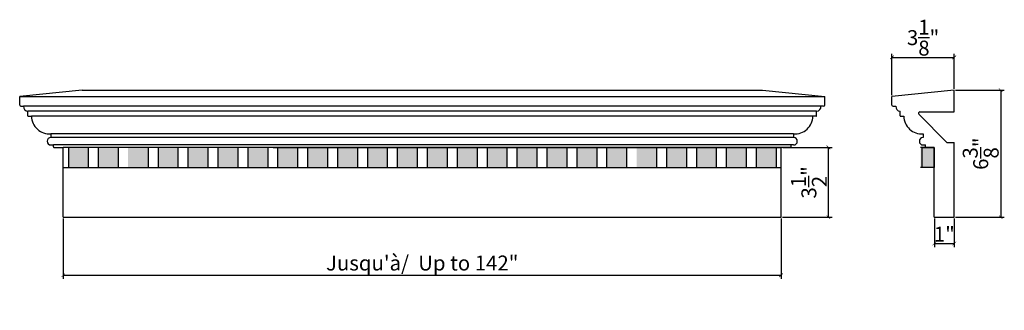
# Model space of a CAD drawing. Extents: x 25 to 74.4, y 18.8 to 33.4.
import ezdxf

# ---------------------------------------------------------------- set-up
doc = ezdxf.new("R2010")
doc.units = 0
doc.header["$PDMODE"] = 3
doc.header["$PDSIZE"] = 1
doc.layers.get('0').update_dxf_attribs({"linetype": 'CONTINUOUS'})
doc.layers.get('Defpoints').update_dxf_attribs({"linetype": 'CONTINUOUS'})
doc.styles.get("Standard").update_dxf_attribs({"font": 'stylu.ttf', "height": 0.75})
doc.dimstyles.get("Standard").update_dxf_attribs({"dimtxt": 0.75, "dimasz": 0.18, "dimexe": 0.18, "dimexo": 0.0625, "dimgap": 0.09, "dimtad": 1, "dimdec": 4, "dimzin": 0, "dimdsep": 46, "dimlunit": 5, "dimtxsty": 'Standard', "dimblk": 'ARCHTICK', "dimcen": 0.09, "dimclrd": 3, "dimclre": 3, "dimadec": 0, "dimazin": 0, "dimtfac": 1, "dimtdec": 4, "dimtofl": 0, "dimtmove": 0, "dimatfit": 3, "dimfxl": 1, "dimtolj": 1, "dimtzin": 0, "dimarcsym": 0})

# ---------------------------------------------------------------- blocks, each defined once
blk = doc.blocks.new('_ArchTick')
at = {"color": 0, "linetype": 'ByBlock', "const_width": 0.15}
blk.add_lwpolyline([(-0.5, -0.5), (0.5, 0.5)], dxfattribs=at)
blk = doc.blocks.new('*D7')
at = {"color": 3, "lineweight": -2, "transparency": 16777216}
for p, q in [((27.198, 23.383), (27.198, 20.357)), ((63.198, 23.383), (63.198, 20.357)), ((27.198, 20.537), (63.198, 20.537))]:
    blk.add_line(p, q, dxfattribs=at)
at = {"layer": 'Defpoints', "color": 0, "transparency": 16777216}
for p in [(27.198, 23.445), (63.198, 23.445), (63.198, 20.537)]:
    blk.add_point(p, dxfattribs=at)
at = {"color": 3, "lineweight": -2, "transparency": 16777216, "xscale": 0.18, "yscale": 0.18, "zscale": 0.18, "rotation": 180}
blk.add_blockref('_ArchTick', (27.198, 20.537), dxfattribs=at)
at = {"color": 3, "lineweight": -2, "transparency": 16777216, "xscale": 0.18, "yscale": 0.18, "zscale": 0.18}
blk.add_blockref('_ArchTick', (63.198, 20.537), dxfattribs=at)
at = {"color": 0, "transparency": 16777216, "insert": (45.198, 21.151), "char_height": 0.75, "attachment_point": 5}
blk.add_mtext('\\A1;Jusqu\'à/  Up to 142"', dxfattribs=at)
blk = doc.blocks.new('*D8')
at = {"color": 3, "lineweight": -2, "transparency": 16777216}
for p, q in [((71.945, 29.82), (74.392, 29.82)), ((74.212, 29.82), (74.212, 23.445)), ((71.945, 23.445), (74.392, 23.445))]:
    blk.add_line(p, q, dxfattribs=at)
at = {"layer": 'Defpoints', "color": 0, "transparency": 16777216}
for p in [(71.883, 29.82), (71.883, 23.445), (74.212, 23.445)]:
    blk.add_point(p, dxfattribs=at)
at = {"color": 3, "lineweight": -2, "transparency": 16777216, "xscale": 0.18, "yscale": 0.18, "zscale": 0.18}
for p, rotation in [((74.212, 29.82), 90), ((74.212, 23.445), 270)]:
    blk.add_blockref('_ArchTick', p, dxfattribs=dict(at, rotation=rotation))
at = {"color": 0, "transparency": 16777216, "insert": (73.208, 26.633), "char_height": 0.75, "attachment_point": 5, "rotation": 90}
blk.add_mtext('\\A1;6{\\H1.000000x;\\S3/8;}"', dxfattribs=at)
blk = doc.blocks.new('*D9')
at = {"color": 3, "lineweight": -2, "transparency": 16777216}
for p, q in [((68.758, 29.57), (68.758, 31.643)), ((71.883, 29.883), (71.883, 31.643)), ((68.758, 31.463), (71.883, 31.463))]:
    blk.add_line(p, q, dxfattribs=at)
at = {"layer": 'Defpoints', "color": 0, "transparency": 16777216}
for p in [(71.883, 31.463), (71.883, 29.82), (68.758, 29.508)]:
    blk.add_point(p, dxfattribs=at)
at = {"color": 3, "lineweight": -2, "transparency": 16777216, "xscale": 0.18, "yscale": 0.18, "zscale": 0.18, "rotation": 180}
blk.add_blockref('_ArchTick', (68.758, 31.463), dxfattribs=at)
at = {"color": 3, "lineweight": -2, "transparency": 16777216, "xscale": 0.18, "yscale": 0.18, "zscale": 0.18}
blk.add_blockref('_ArchTick', (71.883, 31.463), dxfattribs=at)
at = {"color": 0, "transparency": 16777216, "insert": (70.32, 32.451), "char_height": 0.75, "attachment_point": 5}
blk.add_mtext('\\A1;3{\\H1.000000x;\\S1/8;}"', dxfattribs=at)
blk = doc.blocks.new('*D10')
at = {"color": 3, "lineweight": -2, "transparency": 16777216}
for p, q in [((70.883, 23.383), (70.883, 21.949)), ((71.883, 23.383), (71.883, 21.949)), ((70.883, 22.129), (71.883, 22.129))]:
    blk.add_line(p, q, dxfattribs=at)
at = {"layer": 'Defpoints', "color": 0, "transparency": 16777216}
for p in [(70.883, 23.445), (71.883, 23.445), (71.883, 22.129)]:
    blk.add_point(p, dxfattribs=at)
at = {"color": 3, "lineweight": -2, "transparency": 16777216, "xscale": 0.18, "yscale": 0.18, "zscale": 0.18, "rotation": 180}
blk.add_blockref('_ArchTick', (70.883, 22.129), dxfattribs=at)
at = {"color": 3, "lineweight": -2, "transparency": 16777216, "xscale": 0.18, "yscale": 0.18, "zscale": 0.18}
blk.add_blockref('_ArchTick', (71.883, 22.129), dxfattribs=at)
at = {"color": 0, "transparency": 16777216, "insert": (71.383, 22.598), "char_height": 0.75, "attachment_point": 5}
blk.add_mtext('\\A1;1"', dxfattribs=at)
blk = doc.blocks.new('*D11')
at = {"color": 3, "lineweight": -2, "transparency": 16777216}
for p, q in [((63.279, 26.945), (65.752, 26.945)), ((65.572, 23.445), (65.572, 26.945)), ((63.261, 23.445), (65.752, 23.445))]:
    blk.add_line(p, q, dxfattribs=at)
at = {"layer": 'Defpoints', "color": 0, "transparency": 16777216}
for p in [(63.216, 26.945), (65.572, 26.945), (63.198, 23.445)]:
    blk.add_point(p, dxfattribs=at)
at = {"color": 3, "lineweight": -2, "transparency": 16777216, "xscale": 0.18, "yscale": 0.18, "zscale": 0.18}
for p, rotation in [((65.572, 26.945), 90), ((65.572, 23.445), 270)]:
    blk.add_blockref('_ArchTick', p, dxfattribs=dict(at, rotation=rotation))
at = {"color": 0, "transparency": 16777216, "insert": (64.591, 25.195), "char_height": 0.75, "attachment_point": 5, "rotation": 90}
blk.add_mtext('\\A1;3{\\H1.000000x;\\S1/2;}"', dxfattribs=at)

msp = doc.modelspace()

# ---------------------------------------------------------------- linework, layer by layer
for p, q in [((28.13592, 29.82018), (25.01092, 29.50768)), ((28.13592, 29.82018), (62.26092, 29.82018)), ((62.26092, 29.82018), (65.38592, 29.50768)), ((71.88253, 29.82018), (68.75753, 29.50768)), ((71.88253, 29.50768), (71.88253, 29.82018)), ((25.01092, 29.50768), (65.38592, 29.50768)), ((25.01092, 29.07018), (25.01092, 29.50768)), ((65.38592, 29.07018), (65.38592, 29.50768)), ((68.75753, 29.07018), (68.75753, 29.50768)), ((71.88253, 28.72648), (71.88253, 29.50768)), ((25.07342, 29.00768), (25.19842, 29.00768)), ((65.19842, 29.00768), (25.19842, 29.00768)), ((64.97967, 28.75773), (25.41717, 28.75773)), ((25.41717, 28.53893), (25.41717, 28.75773)), ((64.97967, 28.53893), (64.97967, 28.75773)), ((65.32342, 29.00768), (65.19842, 29.00768)), ((68.82003, 29.00768), (68.94503, 29.00768)), ((69.16378, 28.53893), (69.16378, 28.75773)), ((70.15416, 28.72648), (71.88253, 28.72648)), ((25.44837, 28.50773), (25.60467, 28.50773)), ((64.79217, 28.50773), (25.60467, 28.50773)), ((64.94847, 28.50773), (64.79217, 28.50773)), ((69.19498, 28.50773), (69.35128, 28.50773)), ((71.50753, 27.19518), (70.10908, 28.6207)), ((63.82342, 27.63268), (26.57342, 27.63268)), ((26.57342, 27.63268), (26.57342, 27.44518)), ((63.82342, 27.44518), (26.57342, 27.44518)), ((63.82342, 27.63268), (63.82342, 27.44518)), ((70.32003, 27.63268), (70.32003, 27.44518)), ((71.50753, 27.19518), (71.88253, 27.19518)), ((71.88253, 23.44518), (71.88253, 27.19518)), ((26.57342, 27.07018), (26.69842, 27.07018)), ((63.69842, 27.07018), (26.69842, 27.07018)), ((26.69842, 26.97638), (26.69842, 27.07018)), ((26.72962, 26.94518), (27.19842, 26.94518)), ((63.19842, 26.94518), (27.19842, 26.94518)), ((27.19842, 23.44518), (27.19842, 26.94518)), ((63.21646, 26.94518), (27.21646, 26.94518)), ((27.46646, 26.94518), (27.46646, 25.94518)), ((28.44846, 26.94518), (28.44846, 25.94518)), ((28.94846, 26.94518), (28.94846, 25.94518)), ((29.94846, 26.94518), (29.94846, 25.94518)), ((31.44846, 26.94518), (31.44846, 25.94518)), ((31.94846, 26.94518), (31.94846, 25.94518)), ((32.94846, 26.94518), (32.94846, 25.94518)), ((33.44846, 26.94518), (33.44846, 25.94518)), ((34.44846, 26.94518), (34.44846, 25.94518)), ((34.94846, 26.94518), (34.94846, 25.94518)), ((35.94846, 26.94518), (35.94846, 25.94518)), ((36.44846, 26.94518), (36.44846, 25.94518)), ((37.44846, 26.94518), (37.44846, 25.94518)), ((37.44846, 26.94518), (37.44846, 25.94518)), ((37.71646, 26.94518), (63.21646, 26.94518)), ((37.94846, 26.94518), (37.94846, 25.94518)), ((38.94846, 26.94518), (38.94846, 25.94518)), ((39.44846, 26.94518), (39.44846, 25.94518)), ((40.44846, 26.94518), (40.44846, 25.94518)), ((40.94846, 26.94518), (40.94846, 25.94518)), ((41.94846, 26.94518), (41.94846, 25.94518)), ((42.44846, 26.94518), (42.44846, 25.94518)), ((43.44846, 26.94518), (43.44846, 25.94518)), ((43.94846, 26.94518), (43.94846, 25.94518)), ((44.94846, 26.94518), (44.94846, 25.94518)), ((45.44846, 26.94518), (45.44846, 25.94518)), ((46.44846, 26.94518), (46.44846, 25.94518)), ((46.94846, 26.94518), (46.94846, 25.94518)), ((47.94846, 26.94518), (47.94846, 25.94518)), ((48.44846, 26.94518), (48.44846, 25.94518)), ((49.44846, 26.94518), (49.44846, 25.94518)), ((49.94846, 26.94518), (49.94846, 25.94518)), ((50.94846, 26.94518), (50.94846, 25.94518)), ((51.44846, 26.94518), (51.44846, 25.94518)), ((52.44846, 26.94518), (52.44846, 25.94518)), ((52.94846, 26.94518), (52.94846, 25.94518)), ((53.94846, 26.94518), (53.94846, 25.94518)), ((54.44846, 26.94518), (54.44846, 25.94518)), ((55.44846, 26.94518), (55.44846, 25.94518)), ((56.94846, 26.94518), (56.94846, 25.94518)), ((57.44846, 26.94518), (57.44846, 25.94518)), ((58.44846, 26.94518), (58.44846, 25.94518)), ((58.94846, 26.94518), (58.94846, 25.94518)), ((59.94846, 26.94518), (59.94846, 25.94518)), ((60.44846, 26.94518), (60.44846, 25.94518)), ((61.44846, 26.94518), (61.44846, 25.94518)), ((61.94846, 26.94518), (61.94846, 25.94518)), ((62.94846, 26.94518), (62.94846, 25.94518)), ((63.19842, 23.44518), (63.19842, 26.94518)), ((63.66722, 26.94518), (63.19842, 26.94518)), ((63.82342, 27.07018), (63.69842, 27.07018)), ((63.69842, 26.97638), (63.69842, 27.07018)), ((70.88253, 26.94518), (70.19503, 26.94518)), ((70.25753, 26.94518), (70.25753, 25.94518)), ((70.28878, 26.94518), (70.88253, 26.94518)), ((70.32003, 27.07018), (70.44503, 27.07018)), ((70.44503, 26.97638), (70.44503, 27.07018)), ((70.88253, 23.44518), (70.88253, 26.94518)), ((70.88253, 26.94518), (70.88253, 25.94518)), ((70.88253, 26.94518), (70.88253, 25.94518)), ((27.19846, 25.94518), (63.19846, 25.94518)), ((70.88253, 25.94518), (70.19503, 25.94518)), ((27.19842, 23.44518), (63.19842, 23.44518)), ((70.88253, 23.44518), (71.88253, 23.44518))]:
    msp.add_line(p, q)
for centre, radius, start, end in [((25.07342, 29.07018), 0.0625, 180, 270), ((25.44567, 29.00336), 0.24728, 178.999696, 263.383514), ((64.95118, 29.00336), 0.24728, 276.616486, 1.000304), ((65.32342, 29.07018), 0.0625, 270, 360), ((68.82003, 29.07018), 0.0625, 180, 270), ((69.19227, 29.00336), 0.24728, 178.999696, 263.383514), ((70.15416, 28.66398), 0.0625, 90, 223.830861), ((25.44837, 28.53893), 0.0312, 180, 270), ((26.4972, 28.52206), 0.89264, 180.919798, 274.89862), ((63.89965, 28.52206), 0.89264, 265.10138, 359.080202), ((64.94847, 28.53893), 0.0312, 270, 360), ((69.19498, 28.53893), 0.0312, 180, 270), ((70.2438, 28.52206), 0.89264, 180.919798, 274.89862), ((26.57342, 27.25768), 0.1875, 90, 270), ((63.82342, 27.25768), 0.1875, 270, 90), ((70.32003, 27.25768), 0.1875, 90, 270), ((26.72962, 26.97638), 0.0312, 180, 270), ((63.66722, 26.97638), 0.0312, 270, 0), ((70.47623, 26.97638), 0.0312, 180, 270)]:
    msp.add_arc(centre, radius, start, end)
for points in [[(27.44846, 26.94518), (27.44846, 25.94518), (28.44846, 26.94518), (28.44846, 25.94518)], [(28.94846, 26.94518), (28.94846, 25.94518), (29.94846, 26.94518), (29.94846, 25.94518)], [(30.44846, 26.94518), (30.44846, 25.94518), (31.44846, 26.94518), (31.44846, 25.94518)], [(31.94846, 26.94518), (31.94846, 25.94518), (32.94846, 26.94518), (32.94846, 25.94518)], [(33.44846, 26.94518), (33.44846, 25.94518), (34.44846, 26.94518), (34.44846, 25.94518)], [(34.94846, 26.94518), (34.94846, 25.94518), (35.94846, 26.94518), (35.94846, 25.94518)], [(36.44846, 26.94518), (36.44846, 25.94518), (37.44846, 26.94518), (37.44846, 25.94518)], [(37.94846, 26.94518), (37.94846, 25.94518), (38.94846, 26.94518), (38.94846, 25.94518)], [(39.44846, 26.94518), (39.44846, 25.94518), (40.44846, 26.94518), (40.44846, 25.94518)], [(40.94846, 26.94518), (40.94846, 25.94518), (41.94846, 26.94518), (41.94846, 25.94518)], [(42.44846, 26.94518), (42.44846, 25.94518), (43.44846, 26.94518), (43.44846, 25.94518)], [(43.94846, 26.94518), (43.94846, 25.94518), (44.94846, 26.94518), (44.94846, 25.94518)], [(45.44846, 26.94518), (45.44846, 25.94518), (46.44846, 26.94518), (46.44846, 25.94518)], [(46.94846, 26.94518), (46.94846, 25.94518), (47.94846, 26.94518), (47.94846, 25.94518)], [(48.44846, 26.94518), (48.44846, 25.94518), (49.44846, 26.94518), (49.44846, 25.94518)], [(49.94846, 26.94518), (49.94846, 25.94518), (50.94846, 26.94518), (50.94846, 25.94518)], [(51.44846, 26.94518), (51.44846, 25.94518), (52.44846, 26.94518), (52.44846, 25.94518)], [(52.94846, 26.94518), (52.94846, 25.94518), (53.94846, 26.94518), (53.94846, 25.94518)], [(54.44846, 26.94518), (54.44846, 25.94518), (55.44846, 26.94518), (55.44846, 25.94518)], [(55.94846, 26.94518), (55.94846, 25.94518), (56.94846, 26.94518), (56.94846, 25.94518)], [(57.44846, 26.94518), (57.44846, 25.94518), (58.44846, 26.94518), (58.44846, 25.94518)], [(58.94846, 26.94518), (58.94846, 25.94518), (59.94846, 26.94518), (59.94846, 25.94518)], [(60.44846, 26.94518), (60.44846, 25.94518), (61.44846, 26.94518), (61.44846, 25.94518)], [(61.94846, 26.94518), (61.94846, 25.94518), (62.94846, 26.94518), (62.94846, 25.94518)], [(70.88253, 26.94518), (70.19503, 26.94518), (70.88253, 25.94518), (70.19503, 25.94518)]]:
    msp.add_solid(points)

# ---------------------------------------------------------------- dimensions: what is measured, and where the dimension line sits
for base, p1, p2, picture, middle in [((71.88253, 31.46319), (68.75753, 29.50768), (71.88253, 29.82018), '*D9', (70.32003, 32.45098)), ((71.88253, 22.12945), (70.88253, 23.44518), (71.88253, 23.44518), '*D10', (71.38253, 22.59829))]:
    dim = msp.add_linear_dim(base=base, p1=p1, p2=p2, dimstyle='Standard', override={"dimpost": '"'})
    dim.commit()
    dim.dimension.update_dxf_attribs({"geometry": picture, "text_midpoint": middle})
for base, p1, p2, picture, middle in [((74.21238, 23.44518), (71.88253, 29.82018), (71.88253, 23.44518), '*D8', (73.20758, 26.63268)), ((65.57235, 26.94518), (63.19842, 23.44518), (63.21646, 26.94518), '*D11', (64.59061, 25.19518))]:
    dim = msp.add_linear_dim(base=base, p1=p1, p2=p2, angle=90, dimstyle='Standard', override={"dimpost": '"'})
    dim.commit()
    dim.dimension.update_dxf_attribs({"geometry": picture, "text_midpoint": middle})
dim = msp.add_linear_dim(base=(63.19842, 20.53657), p1=(27.19842, 23.44518), p2=(63.19842, 23.44518), text='Jusqu\'à/  Up to 142"', dimstyle='Standard', override={"dimpost": '"'})
dim.commit()
dim.dimension.update_dxf_attribs({"geometry": '*D7', "text_midpoint": (45.19842, 21.15118)})

doc.saveas('drawing.dxf')
